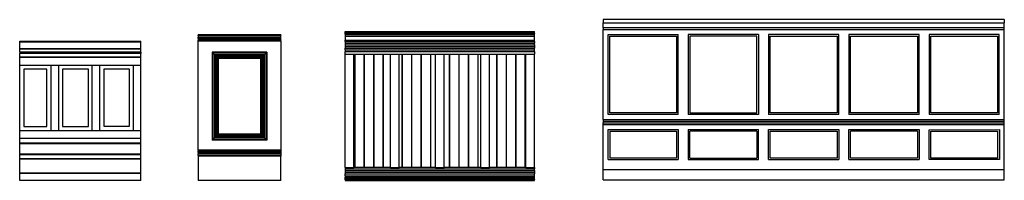
# Model space of a CAD drawing. Units: metres. Extents: x 3.8 to 18.7, y 1.4 to 3.8.
import ezdxf

# ---------------------------------------------------------------- set-up
doc = ezdxf.new("R2010")
doc.units = ezdxf.units.M
doc.layers.add('Edges', color=7, linetype='Continuous')

# ---------------------------------------------------------------- blocks, each defined once
blk = doc.blocks.new('wainscoting panels pl')
at = {"layer": 'Edges'}
for p, q in [((18.725, 3.824), (12.629, 3.824)), ((12.629, 3.824), (12.629, 3.773)), ((12.629, 3.697), (12.629, 3.773)), ((12.629, 3.773), (18.725, 3.773)), ((18.725, 3.824), (18.725, 3.773)), ((18.725, 3.697), (18.725, 3.773)), ((6.478, 3.589), (6.478, 3.59)), ((7.734, 3.59), (6.478, 3.59)), ((7.734, 3.59), (7.734, 3.589)), ((8.714, 3.644), (11.589, 3.644)), ((8.714, 3.634), (8.714, 3.644)), ((8.714, 3.634), (11.589, 3.634)), ((8.714, 3.617), (8.714, 3.634)), ((8.714, 3.617), (11.589, 3.617)), ((8.714, 3.612), (8.714, 3.617)), ((8.714, 3.612), (11.589, 3.612)), ((8.714, 3.604), (8.714, 3.612)), ((8.714, 3.604), (11.589, 3.604)), ((8.714, 3.604), (8.714, 3.596)), ((8.714, 3.596), (11.589, 3.596)), ((8.714, 3.596), (8.714, 3.572)), ((11.589, 3.634), (11.589, 3.644)), ((11.589, 3.617), (11.589, 3.634)), ((11.589, 3.617), (11.589, 3.612)), ((11.589, 3.604), (11.589, 3.612)), ((11.589, 3.596), (11.589, 3.604)), ((11.589, 3.572), (11.589, 3.596)), ((18.725, 3.697), (12.629, 3.697)), ((12.629, 3.697), (12.629, 3.671)), ((12.629, 3.671), (18.725, 3.671)), ((12.629, 2.3), (12.629, 3.671)), ((12.705, 2.376), (12.705, 3.595)), ((12.705, 3.595), (13.772, 3.595)), ((13.772, 2.376), (13.772, 3.595)), ((14.991, 3.595), (13.924, 3.595)), ((13.924, 3.595), (13.924, 2.376)), ((14.991, 3.595), (14.991, 2.376)), ((16.21, 3.595), (15.143, 3.595)), ((15.143, 3.595), (15.143, 2.376)), ((16.21, 2.376), (16.21, 3.595)), ((17.429, 3.595), (16.362, 3.595)), ((16.362, 3.595), (16.362, 2.376)), ((17.429, 2.376), (17.429, 3.595)), ((17.582, 3.595), (17.582, 2.376)), ((18.648, 3.595), (17.582, 3.595)), ((18.648, 2.376), (18.648, 3.595)), ((18.725, 3.671), (18.725, 3.697)), ((18.725, 2.3), (18.725, 3.671)), ((3.768, 3.486), (3.768, 3.494)), ((3.768, 3.494), (5.608, 3.494)), ((3.768, 3.386), (3.768, 3.486)), ((3.768, 3.486), (5.608, 3.486)), ((5.608, 3.486), (5.608, 3.494)), ((5.608, 3.386), (5.608, 3.486)), ((7.734, 3.589), (6.478, 3.589)), ((6.478, 3.58), (6.478, 3.589)), ((7.734, 3.58), (6.478, 3.58)), ((7.734, 3.58), (6.478, 3.58)), ((6.478, 3.58), (6.478, 3.58)), ((6.478, 3.58), (6.478, 3.554)), ((7.734, 3.554), (6.478, 3.554)), ((6.478, 3.548), (6.478, 3.554)), ((7.734, 3.548), (6.478, 3.548)), ((6.478, 3.539), (6.478, 3.548)), ((7.734, 3.539), (6.478, 3.539)), ((6.478, 3.537), (6.478, 3.539)), ((7.734, 3.537), (6.478, 3.537)), ((6.478, 3.537), (6.478, 3.518)), ((7.734, 3.518), (6.478, 3.518)), ((6.478, 3.516), (6.478, 3.518)), ((7.734, 3.516), (6.478, 3.516)), ((6.478, 3.516), (6.478, 3.509)), ((7.734, 3.509), (6.478, 3.509)), ((6.478, 3.496), (6.478, 3.509)), ((7.734, 3.496), (6.478, 3.496)), ((6.478, 1.837), (6.478, 3.496)), ((7.734, 3.58), (7.734, 3.589)), ((7.734, 3.58), (7.734, 3.58)), ((7.734, 3.554), (7.734, 3.58)), ((7.734, 3.548), (7.734, 3.554)), ((7.734, 3.539), (7.734, 3.548)), ((7.734, 3.537), (7.734, 3.539)), ((7.734, 3.518), (7.734, 3.537)), ((7.734, 3.516), (7.734, 3.518)), ((7.734, 3.516), (7.734, 3.509)), ((7.734, 3.496), (7.734, 3.509)), ((7.734, 3.496), (7.734, 1.837)), ((8.714, 3.572), (11.589, 3.572)), ((8.714, 3.572), (8.714, 3.512)), ((8.714, 3.488), (8.714, 3.512)), ((8.714, 3.512), (11.589, 3.512)), ((8.714, 3.488), (8.714, 3.464)), ((8.714, 3.488), (11.589, 3.488)), ((8.714, 3.464), (11.589, 3.464)), ((8.714, 3.464), (8.714, 3.44)), ((8.714, 3.44), (8.714, 3.413)), ((8.714, 3.44), (11.589, 3.44)), ((11.589, 3.512), (11.589, 3.572)), ((11.589, 3.488), (11.589, 3.512)), ((11.589, 3.488), (11.589, 3.464)), ((11.589, 3.44), (11.589, 3.464)), ((11.589, 3.44), (11.589, 3.413)), ((12.73, 3.57), (13.746, 3.57)), ((12.73, 2.401), (12.73, 3.57)), ((13.746, 3.57), (13.746, 2.401)), ((13.949, 3.57), (13.949, 2.401)), ((14.965, 3.57), (13.949, 3.57)), ((14.965, 2.401), (14.965, 3.57)), ((15.169, 2.401), (15.169, 3.57)), ((15.169, 3.57), (16.185, 3.57)), ((16.185, 3.57), (16.185, 2.401)), ((16.388, 2.401), (16.388, 3.57)), ((16.388, 3.57), (17.404, 3.57)), ((17.404, 3.57), (17.404, 2.401)), ((17.607, 3.57), (18.623, 3.57)), ((17.607, 2.401), (17.607, 3.57)), ((18.623, 3.57), (18.623, 2.401)), ((3.768, 3.378), (3.768, 3.386)), ((3.768, 3.386), (5.608, 3.386)), ((3.768, 3.326), (3.768, 3.378)), ((3.768, 3.378), (5.608, 3.378)), ((3.768, 3.326), (3.768, 3.314)), ((5.608, 3.326), (3.768, 3.326)), ((5.608, 3.314), (3.768, 3.314)), ((3.768, 3.314), (3.768, 3.308)), ((5.608, 3.308), (3.768, 3.308)), ((3.768, 3.254), (3.768, 3.308)), ((5.608, 3.378), (5.608, 3.386)), ((5.608, 3.326), (5.608, 3.378)), ((5.608, 3.326), (5.608, 3.314)), ((5.608, 3.314), (5.608, 3.308)), ((5.608, 3.254), (5.608, 3.308)), ((6.691, 3.328), (7.521, 3.328)), ((6.691, 3.328), (6.691, 3.326)), ((6.691, 3.326), (6.691, 1.988)), ((6.701, 3.317), (6.691, 3.326)), ((7.521, 3.326), (6.691, 3.326)), ((6.701, 3.317), (6.701, 1.996)), ((6.701, 3.316), (6.701, 3.317)), ((7.512, 3.317), (6.701, 3.317)), ((6.701, 3.316), (6.701, 1.996)), ((7.511, 3.316), (6.701, 3.316)), ((6.701, 3.316), (6.726, 3.291)), ((6.726, 3.291), (6.726, 2.022)), ((6.733, 3.284), (6.726, 3.291)), ((7.486, 3.291), (6.726, 3.291)), ((7.48, 3.284), (7.486, 3.291)), ((7.511, 3.316), (7.486, 3.291)), ((7.486, 3.291), (7.486, 2.022)), ((7.511, 3.316), (7.512, 3.317)), ((7.511, 3.316), (7.511, 1.996)), ((7.512, 3.317), (7.521, 3.326)), ((7.512, 3.317), (7.512, 1.996)), ((7.521, 3.328), (7.521, 3.326)), ((7.521, 3.326), (7.521, 1.988)), ((8.714, 3.413), (11.589, 3.413)), ((8.714, 3.413), (8.714, 3.39)), ((8.714, 3.363), (8.714, 3.39)), ((8.714, 3.39), (11.589, 3.39)), ((8.714, 3.363), (11.589, 3.363)), ((8.714, 3.363), (8.714, 3.339)), ((8.714, 3.339), (11.589, 3.339)), ((8.714, 3.297), (8.714, 3.339)), ((8.714, 3.297), (8.846, 3.297)), ((8.714, 1.572), (8.714, 3.297)), ((8.846, 3.297), (8.857, 3.297)), ((8.846, 1.572), (8.846, 3.297)), ((8.857, 1.572), (8.857, 3.297)), ((8.857, 3.297), (8.857, 1.572)), ((8.857, 3.297), (8.857, 1.572)), ((8.857, 3.297), (8.857, 1.572)), ((8.857, 3.297), (8.857, 1.572)), ((8.857, 3.297), (8.857, 3.297)), ((8.857, 3.297), (8.857, 3.297)), ((8.857, 3.297), (8.857, 3.297)), ((8.857, 3.297), (8.857, 3.297)), ((8.857, 3.297), (8.858, 3.297)), ((8.858, 3.297), (8.858, 1.572)), ((8.858, 3.297), (8.858, 1.572)), ((8.858, 3.297), (8.858, 1.572)), ((8.858, 3.297), (8.858, 3.297)), ((8.858, 3.297), (8.858, 3.297)), ((8.858, 3.297), (8.859, 3.297)), ((8.859, 3.297), (8.859, 1.572)), ((8.859, 3.297), (8.859, 1.572)), ((8.859, 3.297), (8.859, 1.572)), ((8.859, 3.297), (8.86, 3.297)), ((8.859, 3.297), (8.859, 3.297)), ((8.859, 3.297), (8.859, 3.297)), ((8.86, 3.297), (8.86, 1.572)), ((8.86, 3.297), (8.86, 1.572)), ((8.86, 3.297), (9, 3.297)), ((8.86, 3.297), (8.86, 3.297)), ((9, 3.297), (9, 1.572)), ((9, 1.572), (9, 3.297)), ((9, 3.297), (9, 3.297)), ((9, 3.297), (9.001, 3.297)), ((9.001, 3.297), (9.001, 1.572)), ((9.001, 3.297), (9.001, 1.572)), ((9.001, 3.297), (9.001, 1.572)), ((9.001, 3.297), (9.001, 1.572)), ((9.001, 3.297), (9.001, 3.297)), ((9.001, 3.297), (9.001, 3.297)), ((9.001, 3.297), (9.001, 3.297)), ((9.001, 3.297), (9.002, 3.297)), ((9.002, 3.297), (9.002, 1.572)), ((9.002, 3.297), (9.002, 1.572)), ((9.002, 3.297), (9.003, 3.297)), ((9.002, 3.297), (9.002, 3.297)), ((9.003, 3.297), (9.003, 1.572)), ((9.003, 3.297), (9.003, 1.572)), ((9.003, 3.297), (9.003, 1.572)), ((9.003, 3.297), (9.144, 3.297)), ((9.003, 3.297), (9.003, 1.572)), ((9.003, 3.297), (9.003, 1.572)), ((9.003, 3.297), (9.003, 3.297)), ((9.003, 3.297), (9.003, 3.297)), ((9.003, 3.297), (9.003, 3.297)), ((9.003, 3.297), (9.003, 3.297)), ((9.144, 3.297), (9.144, 1.572)), ((9.144, 3.297), (9.144, 1.572)), ((9.144, 3.297), (9.144, 1.572)), ((9.144, 3.297), (9.144, 1.572)), ((9.144, 3.297), (9.145, 3.297)), ((9.144, 3.297), (9.144, 3.297)), ((9.144, 3.297), (9.144, 3.297)), ((9.144, 3.297), (9.144, 3.297)), ((9.145, 3.297), (9.145, 1.572)), ((9.145, 3.297), (9.145, 1.572)), ((9.145, 3.297), (9.145, 3.297)), ((9.145, 3.297), (9.146, 3.297)), ((9.146, 3.297), (9.146, 1.572)), ((9.146, 3.297), (9.146, 1.572)), ((9.146, 3.297), (9.146, 1.572)), ((9.146, 3.297), (9.146, 3.297)), ((9.146, 3.297), (9.146, 3.297)), ((9.146, 3.297), (9.147, 3.297)), ((9.147, 3.297), (9.288, 3.297)), ((9.147, 3.297), (9.147, 1.572)), ((9.147, 3.297), (9.147, 1.572)), ((9.147, 1.572), (9.147, 3.297)), ((9.147, 3.297), (9.147, 1.572)), ((9.147, 3.297), (9.147, 3.297)), ((9.147, 3.297), (9.147, 3.297)), ((9.147, 3.297), (9.147, 3.297)), ((9.288, 3.297), (9.288, 1.572)), ((9.288, 1.572), (9.288, 3.297)), ((9.288, 3.297), (9.288, 1.572)), ((9.288, 3.297), (9.288, 1.572)), ((9.288, 3.297), (9.288, 1.572)), ((9.288, 3.297), (9.288, 3.297)), ((9.288, 3.297), (9.288, 3.297)), ((9.288, 3.297), (9.288, 3.297)), ((9.288, 3.297), (9.288, 3.297)), ((9.288, 3.297), (9.289, 3.297)), ((9.289, 3.297), (9.289, 1.572)), ((9.289, 3.297), (9.289, 1.572)), ((9.289, 3.297), (9.289, 3.297)), ((9.289, 3.297), (9.29, 3.297)), ((9.29, 3.297), (9.29, 1.572)), ((9.29, 3.297), (9.29, 1.572)), ((9.29, 3.297), (9.29, 1.572)), ((9.29, 3.297), (9.29, 3.297)), ((9.29, 3.297), (9.291, 3.297)), ((9.29, 3.297), (9.29, 3.297)), ((9.291, 3.297), (9.291, 1.572)), ((9.291, 3.297), (9.399, 3.297)), ((9.291, 3.297), (9.291, 1.572)), ((9.291, 3.297), (9.291, 1.572)), ((9.291, 3.297), (9.291, 3.297)), ((9.291, 3.297), (9.291, 3.297)), ((9.399, 3.297), (9.531, 3.297)), ((9.399, 1.572), (9.399, 3.297)), ((9.531, 3.297), (9.575, 3.297)), ((9.531, 1.572), (9.531, 3.297)), ((9.575, 3.297), (9.575, 1.572)), ((9.575, 3.297), (9.575, 1.572)), ((9.575, 3.297), (9.575, 1.572)), ((9.575, 3.297), (9.575, 3.297)), ((9.575, 3.297), (9.576, 3.297)), ((9.575, 3.297), (9.575, 3.297)), ((9.576, 3.297), (9.576, 1.572)), ((9.576, 3.297), (9.576, 1.572)), ((9.576, 3.297), (9.576, 1.572)), ((9.576, 3.297), (9.576, 3.297)), ((9.576, 3.297), (9.576, 3.297)), ((9.576, 3.297), (9.577, 3.297)), ((9.577, 1.572), (9.577, 3.297)), ((9.577, 3.297), (9.577, 1.572)), ((9.577, 3.297), (9.577, 1.572)), ((9.577, 3.297), (9.577, 3.297)), ((9.577, 3.297), (9.577, 3.297)), ((9.577, 3.297), (9.578, 3.297)), ((9.578, 3.297), (9.578, 1.572)), ((9.578, 3.297), (9.578, 1.572)), ((9.578, 3.297), (9.719, 3.297)), ((9.578, 3.297), (9.578, 1.572)), ((9.578, 3.297), (9.578, 1.572)), ((9.578, 3.297), (9.578, 3.297)), ((9.578, 3.297), (9.578, 3.297)), ((9.578, 3.297), (9.578, 3.297)), ((9.719, 3.297), (9.719, 1.572)), ((9.719, 3.297), (9.719, 1.572)), ((9.719, 3.297), (9.719, 1.572)), ((9.719, 3.297), (9.719, 1.572)), ((9.719, 3.297), (9.719, 3.297)), ((9.719, 3.297), (9.719, 3.297)), ((9.719, 3.297), (9.719, 3.297)), ((9.719, 3.297), (9.72, 3.297)), ((9.72, 3.297), (9.72, 1.572)), ((9.72, 3.297), (9.72, 1.572)), ((9.72, 3.297), (9.72, 1.572)), ((9.72, 3.297), (9.72, 3.297)), ((9.72, 3.297), (9.72, 3.297)), ((9.72, 3.297), (9.721, 3.297)), ((9.721, 3.297), (9.721, 1.572)), ((9.721, 3.297), (9.721, 1.572)), ((9.721, 3.297), (9.721, 1.572)), ((9.721, 3.297), (9.722, 3.297)), ((9.721, 3.297), (9.721, 3.297)), ((9.721, 3.297), (9.721, 3.297)), ((9.722, 3.297), (9.722, 1.572)), ((9.722, 3.297), (9.722, 1.572)), ((9.722, 3.297), (9.722, 1.572)), ((9.722, 3.297), (9.863, 3.297)), ((9.722, 3.297), (9.722, 3.297)), ((9.722, 3.297), (9.722, 3.297)), ((9.863, 3.297), (9.863, 1.572)), ((9.863, 3.297), (9.863, 1.572)), ((9.863, 3.297), (9.863, 1.572)), ((9.863, 3.297), (9.863, 1.572)), ((9.863, 3.297), (9.863, 1.572)), ((9.863, 3.297), (9.863, 3.297)), ((9.863, 3.297), (9.863, 3.297)), ((9.863, 3.297), (9.863, 3.297)), ((9.863, 3.297), (9.863, 3.297)), ((9.863, 3.297), (9.864, 3.297)), ((9.864, 3.297), (9.864, 1.572)), ((9.864, 3.297), (9.864, 1.572)), ((9.864, 3.297), (9.864, 1.572)), ((9.864, 3.297), (9.864, 3.297)), ((9.864, 3.297), (9.864, 3.297)), ((9.864, 3.297), (9.865, 3.297)), ((9.865, 3.297), (9.865, 1.572)), ((9.865, 3.297), (9.865, 1.572)), ((9.865, 3.297), (9.865, 1.572)), ((9.865, 3.297), (9.865, 3.297)), ((9.865, 3.297), (9.865, 3.297)), ((9.865, 3.297), (9.866, 3.297)), ((9.866, 3.297), (9.866, 1.572)), ((9.866, 3.297), (9.866, 1.572)), ((9.866, 3.297), (10.006, 3.297)), ((9.866, 3.297), (9.866, 3.297)), ((10.006, 3.297), (10.006, 1.572)), ((10.006, 3.297), (10.006, 1.572)), ((10.006, 3.297), (10.006, 3.297)), ((10.006, 3.297), (10.007, 3.297)), ((10.007, 3.297), (10.007, 1.572)), ((10.007, 3.297), (10.007, 1.572)), ((10.007, 3.297), (10.007, 1.572)), ((10.007, 3.297), (10.007, 1.572)), ((10.007, 3.297), (10.007, 3.297)), ((10.007, 3.297), (10.008, 3.297)), ((10.007, 3.297), (10.007, 3.297)), ((10.007, 3.297), (10.007, 3.297)), ((10.008, 3.297), (10.008, 1.572)), ((10.008, 3.297), (10.008, 1.572)), ((10.008, 3.297), (10.008, 3.297)), ((10.008, 3.297), (10.009, 3.297)), ((10.009, 3.297), (10.084, 3.297)), ((10.009, 3.297), (10.009, 1.572)), ((10.009, 3.297), (10.009, 1.572)), ((10.009, 3.297), (10.009, 1.572)), ((10.009, 3.297), (10.009, 1.572)), ((10.009, 3.297), (10.009, 1.572)), ((10.009, 3.297), (10.009, 3.297)), ((10.009, 3.297), (10.009, 3.297)), ((10.009, 3.297), (10.009, 3.297)), ((10.009, 3.297), (10.009, 3.297)), ((10.084, 3.297), (10.216, 3.297)), ((10.084, 1.572), (10.084, 3.297)), ((10.216, 3.297), (10.294, 3.297)), ((10.216, 1.572), (10.216, 3.297)), ((10.216, 3.297), (10.771, 3.297)), ((10.294, 3.297), (10.294, 1.572)), ((10.294, 3.297), (10.294, 1.572)), ((10.294, 3.297), (10.294, 1.572)), ((10.294, 3.297), (10.294, 1.572)), ((10.294, 3.297), (10.294, 1.572)), ((10.294, 3.297), (10.294, 3.297)), ((10.294, 3.297), (10.294, 3.297)), ((10.294, 3.297), (10.294, 3.297)), ((10.294, 3.297), (10.294, 3.297)), ((10.294, 3.297), (10.295, 3.297)), ((10.295, 3.297), (10.295, 1.572)), ((10.295, 3.297), (10.295, 1.572)), ((10.295, 3.297), (10.295, 3.297)), ((10.295, 3.297), (10.296, 3.297)), ((10.296, 3.297), (10.296, 1.572)), ((10.296, 3.297), (10.296, 1.572)), ((10.296, 3.297), (10.296, 1.572)), ((10.296, 3.297), (10.296, 3.297)), ((10.296, 3.297), (10.296, 3.297)), ((10.296, 3.297), (10.297, 3.297)), ((10.297, 3.297), (10.297, 1.572)), ((10.297, 3.297), (10.437, 3.297)), ((10.297, 3.297), (10.297, 1.572)), ((10.297, 3.297), (10.297, 1.572)), ((10.297, 3.297), (10.297, 3.297)), ((10.297, 3.297), (10.297, 3.297)), ((10.437, 3.297), (10.437, 1.572)), ((10.437, 3.297), (10.438, 3.297)), ((10.438, 3.297), (10.438, 1.572)), ((10.438, 3.297), (10.438, 1.572)), ((10.438, 3.297), (10.438, 1.572)), ((10.438, 3.297), (10.438, 1.572)), ((10.438, 3.297), (10.438, 3.297)), ((10.438, 3.297), (10.438, 3.297)), ((10.438, 3.297), (10.438, 3.297)), ((10.438, 3.297), (10.439, 3.297)), ((10.439, 3.297), (10.439, 1.572)), ((10.439, 3.297), (10.439, 1.572)), ((10.439, 3.297), (10.439, 1.572)), ((10.439, 3.297), (10.439, 3.297)), ((10.439, 3.297), (10.439, 3.297)), ((10.439, 3.297), (10.44, 3.297)), ((10.44, 3.297), (10.44, 1.572)), ((10.44, 3.297), (10.44, 1.572)), ((10.44, 3.297), (10.44, 1.572)), ((10.44, 3.297), (10.44, 1.572)), ((10.44, 3.297), (10.581, 3.297)), ((10.44, 3.297), (10.44, 1.572)), ((10.44, 3.297), (10.44, 3.297)), ((10.44, 3.297), (10.44, 3.297)), ((10.44, 3.297), (10.44, 3.297)), ((10.44, 3.297), (10.44, 3.297)), ((10.581, 3.297), (10.581, 1.572)), ((10.581, 3.297), (10.581, 1.572)), ((10.581, 3.297), (10.581, 1.572)), ((10.581, 3.297), (10.581, 3.297)), ((10.581, 3.297), (10.581, 3.297)), ((10.581, 3.297), (10.582, 3.297)), ((10.582, 3.297), (10.582, 1.572)), ((10.582, 3.297), (10.582, 1.572)), ((10.582, 3.297), (10.582, 1.572)), ((10.582, 3.297), (10.582, 3.297)), ((10.582, 3.297), (10.582, 3.297)), ((10.582, 3.297), (10.583, 3.297)), ((10.583, 3.297), (10.583, 1.572)), ((10.583, 3.297), (10.583, 1.572)), ((10.583, 3.297), (10.583, 1.572)), ((10.583, 3.297), (10.583, 3.297)), ((10.583, 3.297), (10.583, 3.297)), ((10.583, 3.297), (10.584, 3.297)), ((10.584, 3.297), (10.584, 1.572)), ((10.584, 3.297), (10.584, 1.572)), ((10.584, 3.297), (10.584, 1.572)), ((10.584, 3.297), (10.584, 1.572)), ((10.584, 3.297), (10.725, 3.297)), ((10.584, 3.297), (10.584, 3.297)), ((10.584, 3.297), (10.584, 3.297)), ((10.584, 3.297), (10.584, 3.297)), ((10.725, 3.297), (10.725, 1.572)), ((10.725, 3.297), (10.725, 1.572)), ((10.725, 3.297), (10.725, 1.572)), ((10.725, 3.297), (10.725, 1.572)), ((10.725, 3.297), (10.726, 3.297)), ((10.725, 3.297), (10.725, 3.297)), ((10.725, 3.297), (10.725, 3.297)), ((10.725, 3.297), (10.725, 3.297)), ((10.726, 3.297), (10.726, 1.572)), ((10.726, 3.297), (10.726, 1.572)), ((10.726, 3.297), (10.726, 1.572)), ((10.726, 3.297), (10.726, 3.297)), ((10.726, 3.297), (10.726, 3.297)), ((10.726, 3.297), (10.727, 3.297)), ((10.727, 3.297), (10.727, 1.572)), ((10.727, 3.297), (10.727, 1.572)), ((10.727, 3.297), (10.727, 1.572)), ((10.727, 3.297), (10.727, 3.297)), ((10.727, 3.297), (10.727, 3.297)), ((10.727, 3.297), (10.728, 3.297)), ((10.728, 3.297), (10.728, 1.572)), ((10.728, 3.297), (10.728, 1.572)), ((10.728, 3.297), (10.728, 1.572)), ((10.728, 3.297), (10.771, 3.297)), ((10.728, 3.297), (10.728, 3.297)), ((10.728, 3.297), (10.728, 3.297)), ((10.771, 3.297), (10.902, 3.297)), ((10.771, 1.572), (10.771, 3.297)), ((10.902, 3.297), (11.012, 3.297)), ((10.902, 1.572), (10.902, 3.297)), ((10.902, 3.297), (11.457, 3.297)), ((11.012, 3.297), (11.012, 1.572)), ((11.012, 3.297), (11.012, 1.572)), ((11.012, 3.297), (11.012, 3.297)), ((11.012, 3.297), (11.013, 3.297)), ((11.013, 3.297), (11.013, 1.572)), ((11.013, 3.297), (11.013, 1.572)), ((11.013, 3.297), (11.013, 1.572)), ((11.013, 3.297), (11.013, 1.572)), ((11.013, 3.297), (11.013, 3.297)), ((11.013, 3.297), (11.013, 3.297)), ((11.013, 3.297), (11.013, 3.297)), ((11.013, 3.297), (11.014, 3.297)), ((11.014, 3.297), (11.014, 1.572)), ((11.014, 3.297), (11.014, 1.572)), ((11.014, 3.297), (11.014, 3.297)), ((11.014, 3.297), (11.015, 3.297)), ((11.015, 3.297), (11.015, 1.572)), ((11.015, 3.297), (11.015, 1.572)), ((11.015, 3.297), (11.015, 1.572)), ((11.015, 3.297), (11.015, 1.572)), ((11.015, 3.297), (11.015, 1.572)), ((11.015, 3.297), (11.156, 3.297)), ((11.015, 3.297), (11.015, 3.297)), ((11.015, 3.297), (11.015, 3.297)), ((11.015, 3.297), (11.015, 3.297)), ((11.015, 3.297), (11.015, 3.297)), ((11.156, 3.297), (11.156, 1.572)), ((11.156, 3.297), (11.156, 1.572)), ((11.156, 3.297), (11.156, 1.572)), ((11.156, 3.297), (11.156, 1.572)), ((11.156, 3.297), (11.156, 3.297)), ((11.156, 3.297), (11.156, 3.297)), ((11.156, 3.297), (11.156, 3.297)), ((11.156, 3.297), (11.157, 3.297)), ((11.157, 3.297), (11.157, 1.572)), ((11.157, 3.297), (11.157, 1.572)), ((11.157, 3.297), (11.157, 3.297)), ((11.157, 3.297), (11.158, 3.297)), ((11.158, 3.297), (11.158, 1.572)), ((11.158, 3.297), (11.158, 1.572)), ((11.158, 3.297), (11.158, 1.572)), ((11.158, 3.297), (11.158, 3.297)), ((11.158, 3.297), (11.158, 3.297)), ((11.158, 3.297), (11.159, 3.297)), ((11.159, 3.297), (11.3, 3.297)), ((11.159, 3.297), (11.159, 1.572)), ((11.159, 3.297), (11.159, 1.572)), ((11.159, 3.297), (11.159, 1.572)), ((11.159, 3.297), (11.159, 1.572)), ((11.159, 3.297), (11.159, 3.297)), ((11.159, 3.297), (11.159, 3.297)), ((11.159, 3.297), (11.159, 3.297)), ((11.3, 3.297), (11.3, 1.572)), ((11.3, 3.297), (11.3, 1.572)), ((11.3, 3.297), (11.3, 1.572)), ((11.3, 3.297), (11.3, 1.572)), ((11.3, 3.297), (11.3, 1.572)), ((11.3, 3.297), (11.3, 3.297)), ((11.3, 3.297), (11.3, 3.297)), ((11.3, 3.297), (11.3, 3.297)), ((11.3, 3.297), (11.3, 3.297)), ((11.3, 3.297), (11.301, 3.297)), ((11.301, 3.297), (11.301, 1.572)), ((11.301, 3.297), (11.301, 1.572)), ((11.301, 3.297), (11.301, 3.297)), ((11.301, 3.297), (11.302, 3.297)), ((11.302, 3.297), (11.302, 1.572)), ((11.302, 3.297), (11.302, 1.572)), ((11.302, 3.297), (11.302, 1.572)), ((11.302, 3.297), (11.302, 3.297)), ((11.302, 3.297), (11.302, 3.297)), ((11.302, 3.297), (11.303, 3.297)), ((11.303, 3.297), (11.303, 1.572)), ((11.303, 3.297), (11.303, 1.572)), ((11.303, 3.297), (11.303, 1.572)), ((11.303, 3.297), (11.443, 3.297)), ((11.303, 3.297), (11.303, 3.297)), ((11.303, 3.297), (11.303, 3.297)), ((11.443, 3.297), (11.443, 1.572)), ((11.443, 3.297), (11.443, 1.572)), ((11.443, 3.297), (11.443, 3.297)), ((11.443, 3.297), (11.444, 3.297)), ((11.444, 3.297), (11.444, 1.572)), ((11.444, 3.297), (11.444, 1.572)), ((11.444, 3.297), (11.444, 1.572)), ((11.444, 3.297), (11.444, 3.297)), ((11.444, 3.297), (11.445, 3.297)), ((11.444, 3.297), (11.444, 3.297)), ((11.445, 3.297), (11.445, 1.572)), ((11.445, 3.297), (11.445, 1.572)), ((11.445, 3.297), (11.445, 1.572)), ((11.445, 3.297), (11.446, 3.297)), ((11.445, 3.297), (11.445, 3.297)), ((11.445, 3.297), (11.445, 3.297)), ((11.446, 3.297), (11.446, 1.572)), ((11.446, 3.297), (11.457, 3.297)), ((11.446, 3.297), (11.446, 1.572)), ((11.446, 3.297), (11.446, 1.572)), ((11.446, 3.297), (11.446, 1.572)), ((11.446, 3.297), (11.446, 1.572)), ((11.446, 3.297), (11.446, 3.297)), ((11.446, 3.297), (11.446, 3.297)), ((11.446, 3.297), (11.446, 3.297)), ((11.446, 3.297), (11.446, 3.297)), ((11.457, 3.297), (11.589, 3.297)), ((11.457, 1.572), (11.457, 3.297)), ((11.589, 3.413), (11.589, 3.39)), ((11.589, 3.363), (11.589, 3.39)), ((11.589, 3.339), (11.589, 3.363)), ((11.589, 3.339), (11.589, 3.297)), ((11.589, 1.572), (11.589, 3.297)), ((3.768, 3.254), (3.768, 3.25)), ((5.608, 3.254), (3.768, 3.254)), ((3.768, 3.129), (3.768, 3.25)), ((3.768, 3.25), (5.608, 3.25)), ((5.608, 3.254), (5.608, 3.25)), ((5.608, 3.129), (5.608, 3.25)), ((6.733, 3.284), (6.733, 2.028)), ((7.48, 3.284), (6.733, 3.284)), ((6.742, 3.275), (6.733, 3.284)), ((6.742, 3.275), (6.742, 2.037)), ((6.744, 3.273), (6.742, 3.275)), ((7.47, 3.275), (6.742, 3.275)), ((6.744, 3.273), (6.744, 2.039)), ((7.468, 3.273), (6.744, 3.273)), ((6.744, 3.273), (6.762, 3.255)), ((6.762, 3.255), (6.762, 2.058)), ((6.765, 3.253), (6.762, 3.255)), ((7.45, 3.255), (6.762, 3.255)), ((6.765, 3.253), (6.765, 2.06)), ((6.772, 3.246), (6.765, 3.253)), ((7.448, 3.253), (6.765, 3.253)), ((6.772, 3.246), (6.772, 2.067)), ((7.441, 3.246), (6.772, 3.246)), ((6.772, 3.246), (6.784, 3.233)), ((6.784, 3.233), (6.784, 2.08)), ((7.428, 3.233), (6.784, 3.233)), ((7.441, 3.246), (7.428, 3.233)), ((7.428, 3.233), (7.428, 2.08)), ((7.441, 3.246), (7.448, 3.253)), ((7.441, 3.246), (7.441, 2.067)), ((7.448, 3.253), (7.45, 3.255)), ((7.448, 3.253), (7.448, 2.06)), ((7.468, 3.273), (7.45, 3.255)), ((7.45, 3.255), (7.45, 2.058)), ((7.468, 3.273), (7.47, 3.275)), ((7.468, 3.273), (7.468, 2.039)), ((7.47, 3.275), (7.48, 3.284)), ((7.47, 3.275), (7.47, 2.037)), ((7.48, 3.284), (7.48, 2.028)), ((3.768, 3.129), (4.241, 3.129)), ((3.768, 2.136), (3.768, 3.129)), ((3.829, 3.068), (3.829, 2.197)), ((4.18, 3.068), (3.829, 3.068)), ((4.18, 2.197), (4.18, 3.068)), ((4.241, 3.129), (4.358, 3.129)), ((4.241, 3.129), (4.241, 2.136)), ((4.358, 3.129), (4.869, 3.129)), ((4.358, 3.129), (4.358, 2.136)), ((4.416, 3.071), (4.416, 2.195)), ((4.811, 3.071), (4.416, 3.071)), ((4.811, 2.195), (4.811, 3.071)), ((4.869, 2.136), (4.869, 3.129)), ((4.869, 3.129), (4.984, 3.129)), ((4.984, 3.129), (5.497, 3.129)), ((4.984, 2.136), (4.984, 3.129)), ((5.046, 3.067), (5.046, 2.198)), ((5.435, 3.067), (5.046, 3.067)), ((5.435, 2.198), (5.435, 3.067)), ((5.497, 3.129), (5.608, 3.129)), ((5.497, 2.136), (5.497, 3.129)), ((5.608, 2.136), (5.608, 3.129)), ((13.746, 2.401), (12.73, 2.401)), ((13.949, 2.401), (14.965, 2.401)), ((16.185, 2.401), (15.169, 2.401)), ((17.404, 2.401), (16.388, 2.401)), ((18.623, 2.401), (17.607, 2.401)), ((12.629, 2.3), (18.725, 2.3)), ((12.629, 2.3), (12.629, 2.274)), ((12.629, 2.274), (18.725, 2.274)), ((12.629, 2.274), (12.629, 2.249)), ((12.629, 2.249), (18.725, 2.249)), ((12.629, 2.223), (12.629, 2.249)), ((13.772, 2.376), (12.705, 2.376)), ((14.991, 2.376), (13.924, 2.376)), ((16.21, 2.376), (15.143, 2.376)), ((17.429, 2.376), (16.362, 2.376)), ((18.648, 2.376), (17.582, 2.376)), ((18.725, 2.274), (18.725, 2.3)), ((18.725, 2.249), (18.725, 2.274)), ((18.725, 2.223), (18.725, 2.249)), ((3.768, 2.017), (3.768, 2.136)), ((3.768, 2.136), (4.241, 2.136)), ((3.829, 2.197), (4.18, 2.197)), ((4.241, 2.136), (4.358, 2.136)), ((4.358, 2.136), (4.869, 2.136)), ((4.416, 2.195), (4.811, 2.195)), ((4.869, 2.136), (4.984, 2.136)), ((4.984, 2.136), (5.497, 2.136)), ((5.046, 2.198), (5.435, 2.198)), ((5.497, 2.136), (5.608, 2.136)), ((5.608, 2.017), (5.608, 2.136)), ((12.629, 1.538), (12.629, 2.223)), ((18.725, 2.223), (12.629, 2.223)), ((12.705, 2.147), (13.772, 2.147)), ((12.705, 1.69), (12.705, 2.147)), ((12.73, 2.122), (13.746, 2.122)), ((12.73, 2.122), (12.73, 1.715)), ((13.746, 2.122), (13.746, 1.715)), ((13.772, 2.147), (13.772, 1.69)), ((13.924, 2.147), (13.924, 1.69)), ((13.924, 2.147), (14.991, 2.147)), ((13.949, 1.715), (13.949, 2.122)), ((14.965, 2.122), (13.949, 2.122)), ((14.965, 2.122), (14.965, 1.715)), ((14.991, 1.69), (14.991, 2.147)), ((15.143, 1.69), (15.143, 2.147)), ((15.143, 2.147), (16.21, 2.147)), ((15.169, 1.715), (15.169, 2.122)), ((15.169, 2.122), (16.185, 2.122)), ((16.185, 2.122), (16.185, 1.715)), ((16.21, 2.147), (16.21, 1.69)), ((16.362, 1.69), (16.362, 2.147)), ((16.362, 2.147), (17.429, 2.147)), ((17.404, 2.122), (16.388, 2.122)), ((16.388, 1.715), (16.388, 2.122)), ((17.404, 2.122), (17.404, 1.715)), ((17.429, 2.147), (17.429, 1.69)), ((17.582, 2.146), (18.65, 2.147)), ((17.582, 1.69), (17.582, 2.146)), ((17.607, 2.122), (18.623, 2.122)), ((17.607, 1.715), (17.607, 2.122)), ((18.623, 2.122), (18.623, 1.715)), ((18.65, 2.147), (18.65, 1.69)), ((18.725, 1.538), (18.725, 2.223)), ((3.768, 1.943), (3.768, 2.017)), ((3.768, 2.017), (5.608, 2.017)), ((5.608, 1.943), (5.608, 2.017)), ((6.693, 1.988), (6.691, 1.988)), ((6.693, 1.988), (6.701, 1.996)), ((7.519, 1.988), (6.693, 1.988)), ((6.701, 1.996), (6.726, 2.022)), ((6.701, 1.996), (6.701, 1.996)), ((7.512, 1.996), (6.701, 1.996)), ((7.511, 1.996), (6.701, 1.996)), ((6.726, 2.022), (6.733, 2.028)), ((7.486, 2.022), (6.726, 2.022)), ((6.742, 2.037), (6.733, 2.028)), ((7.48, 2.028), (6.733, 2.028)), ((6.742, 2.037), (6.744, 2.039)), ((7.47, 2.037), (6.742, 2.037)), ((6.744, 2.039), (6.762, 2.058)), ((7.468, 2.039), (6.744, 2.039)), ((6.762, 2.058), (6.765, 2.06)), ((7.45, 2.058), (6.762, 2.058)), ((6.765, 2.06), (6.772, 2.067)), ((7.448, 2.06), (6.765, 2.06)), ((6.772, 2.067), (6.784, 2.08)), ((7.441, 2.067), (6.772, 2.067)), ((7.428, 2.08), (6.784, 2.08)), ((7.441, 2.067), (7.428, 2.08)), ((7.441, 2.067), (7.448, 2.06)), ((7.448, 2.06), (7.45, 2.058)), ((7.468, 2.039), (7.45, 2.058)), ((7.468, 2.039), (7.47, 2.037)), ((7.47, 2.037), (7.48, 2.028)), ((7.48, 2.028), (7.486, 2.022)), ((7.511, 1.996), (7.486, 2.022)), ((7.511, 1.996), (7.512, 1.996)), ((7.512, 1.996), (7.519, 1.988)), ((7.521, 1.988), (7.519, 1.988)), ((5.608, 1.943), (3.768, 1.943)), ((3.768, 1.936), (3.768, 1.943)), ((5.608, 1.936), (3.768, 1.936)), ((3.768, 1.93), (3.768, 1.936)), ((3.768, 1.775), (3.768, 1.93)), ((5.608, 1.93), (3.768, 1.93)), ((5.608, 1.936), (5.608, 1.943)), ((5.608, 1.93), (5.608, 1.936)), ((5.608, 1.775), (5.608, 1.93)), ((7.734, 1.837), (6.478, 1.837)), ((6.478, 1.837), (6.478, 1.825)), ((7.734, 1.825), (6.478, 1.825)), ((6.478, 1.818), (6.478, 1.825)), ((7.734, 1.818), (6.478, 1.818)), ((6.478, 1.818), (6.478, 1.815)), ((7.734, 1.815), (6.478, 1.815)), ((6.478, 1.797), (6.478, 1.815)), ((7.734, 1.797), (6.478, 1.797)), ((6.478, 1.797), (6.478, 1.795)), ((7.734, 1.795), (6.478, 1.795)), ((6.478, 1.795), (6.478, 1.786)), ((7.734, 1.837), (7.734, 1.825)), ((7.734, 1.818), (7.734, 1.825)), ((7.734, 1.818), (7.734, 1.815)), ((7.734, 1.815), (7.734, 1.797)), ((7.734, 1.797), (7.734, 1.795)), ((7.734, 1.795), (7.734, 1.786)), ((3.768, 1.766), (3.768, 1.775)), ((5.608, 1.775), (3.768, 1.775)), ((5.608, 1.766), (3.768, 1.766)), ((3.768, 1.703), (3.768, 1.766)), ((5.608, 1.703), (3.768, 1.703)), ((3.768, 1.698), (3.768, 1.703)), ((3.768, 1.703), (3.768, 1.703)), ((3.768, 1.482), (3.768, 1.698)), ((5.608, 1.698), (3.768, 1.698)), ((5.608, 1.766), (5.608, 1.775)), ((5.608, 1.703), (5.608, 1.766)), ((5.608, 1.698), (5.608, 1.703)), ((5.608, 1.482), (5.608, 1.698)), ((6.478, 1.786), (6.478, 1.779)), ((7.734, 1.786), (6.478, 1.786)), ((7.734, 1.779), (6.478, 1.779)), ((6.478, 1.754), (6.478, 1.779)), ((6.478, 1.754), (6.478, 1.744)), ((7.734, 1.754), (6.478, 1.754)), ((7.734, 1.754), (6.478, 1.754)), ((6.478, 1.754), (6.478, 1.754)), ((7.734, 1.744), (6.478, 1.744)), ((6.478, 1.744), (6.478, 1.374)), ((7.734, 1.786), (7.734, 1.779)), ((7.734, 1.779), (7.734, 1.754)), ((7.734, 1.754), (7.734, 1.744)), ((7.734, 1.754), (7.734, 1.754)), ((7.734, 1.374), (7.734, 1.744)), ((12.705, 1.69), (13.772, 1.69)), ((13.746, 1.715), (12.73, 1.715)), ((13.924, 1.69), (14.991, 1.69)), ((13.949, 1.715), (14.965, 1.715)), ((15.143, 1.69), (16.21, 1.69)), ((16.185, 1.715), (15.169, 1.715)), ((16.362, 1.69), (17.429, 1.69)), ((17.404, 1.715), (16.388, 1.715)), ((18.65, 1.69), (17.582, 1.69)), ((18.623, 1.715), (17.607, 1.715)), ((8.714, 1.572), (8.714, 1.548)), ((8.714, 1.572), (8.846, 1.572)), ((8.714, 1.548), (11.589, 1.548)), ((8.714, 1.548), (8.714, 1.524)), ((8.714, 1.524), (8.714, 1.497)), ((8.714, 1.524), (11.589, 1.524)), ((8.714, 1.497), (11.589, 1.497)), ((8.714, 1.497), (8.714, 1.473)), ((8.857, 1.572), (8.846, 1.572)), ((8.857, 1.572), (8.857, 1.572)), ((8.857, 1.572), (8.857, 1.572)), ((8.857, 1.572), (8.857, 1.572)), ((8.858, 1.572), (8.857, 1.572)), ((8.857, 1.572), (8.857, 1.572)), ((8.858, 1.572), (8.858, 1.572)), ((8.859, 1.572), (8.858, 1.572)), ((8.858, 1.572), (8.858, 1.572)), ((8.86, 1.572), (8.859, 1.572)), ((8.859, 1.572), (8.859, 1.572)), ((8.859, 1.572), (8.859, 1.572)), ((9, 1.572), (8.86, 1.572)), ((8.86, 1.572), (8.86, 1.572)), ((9.001, 1.572), (9, 1.572)), ((9, 1.572), (9, 1.572)), ((9.001, 1.572), (9.001, 1.572)), ((9.001, 1.572), (9.001, 1.572)), ((9.001, 1.572), (9.001, 1.572)), ((9.002, 1.572), (9.001, 1.572)), ((9.003, 1.572), (9.002, 1.572)), ((9.002, 1.572), (9.002, 1.572)), ((9.003, 1.572), (9.003, 1.572)), ((9.003, 1.572), (9.003, 1.572)), ((9.144, 1.572), (9.003, 1.572)), ((9.003, 1.572), (9.003, 1.572)), ((9.003, 1.572), (9.003, 1.572)), ((9.144, 1.572), (9.144, 1.572)), ((9.145, 1.572), (9.144, 1.572)), ((9.144, 1.572), (9.144, 1.572)), ((9.144, 1.572), (9.144, 1.572)), ((9.146, 1.572), (9.145, 1.572)), ((9.145, 1.572), (9.145, 1.572)), ((9.146, 1.572), (9.146, 1.572)), ((9.146, 1.572), (9.146, 1.572)), ((9.147, 1.572), (9.146, 1.572)), ((9.288, 1.572), (9.147, 1.572)), ((9.147, 1.572), (9.147, 1.572)), ((9.147, 1.572), (9.147, 1.572)), ((9.147, 1.572), (9.147, 1.572)), ((9.288, 1.572), (9.288, 1.572)), ((9.288, 1.572), (9.288, 1.572)), ((9.288, 1.572), (9.288, 1.572)), ((9.288, 1.572), (9.288, 1.572)), ((9.289, 1.572), (9.288, 1.572)), ((9.29, 1.572), (9.289, 1.572)), ((9.289, 1.572), (9.289, 1.572)), ((9.29, 1.572), (9.29, 1.572)), ((9.291, 1.572), (9.29, 1.572)), ((9.29, 1.572), (9.29, 1.572)), ((9.399, 1.572), (9.291, 1.572)), ((9.291, 1.572), (9.291, 1.572)), ((9.291, 1.572), (9.291, 1.572)), ((9.399, 1.572), (9.531, 1.572)), ((9.575, 1.572), (9.531, 1.572)), ((9.576, 1.572), (9.575, 1.572)), ((9.575, 1.572), (9.575, 1.572)), ((9.575, 1.572), (9.575, 1.572)), ((9.576, 1.572), (9.576, 1.572)), ((9.576, 1.572), (9.576, 1.572)), ((9.577, 1.572), (9.576, 1.572)), ((9.577, 1.572), (9.577, 1.572)), ((9.578, 1.572), (9.577, 1.572)), ((9.577, 1.572), (9.577, 1.572)), ((9.578, 1.572), (9.578, 1.572)), ((9.578, 1.572), (9.578, 1.572)), ((9.719, 1.572), (9.578, 1.572)), ((9.578, 1.572), (9.578, 1.572)), ((9.719, 1.572), (9.719, 1.572)), ((9.72, 1.572), (9.719, 1.572)), ((9.719, 1.572), (9.719, 1.572)), ((9.719, 1.572), (9.719, 1.572)), ((9.72, 1.572), (9.72, 1.572)), ((9.72, 1.572), (9.72, 1.572)), ((9.721, 1.572), (9.72, 1.572)), ((9.722, 1.572), (9.721, 1.572)), ((9.721, 1.572), (9.721, 1.572)), ((9.721, 1.572), (9.721, 1.572)), ((9.722, 1.572), (9.722, 1.572)), ((9.722, 1.572), (9.722, 1.572)), ((9.863, 1.572), (9.722, 1.572)), ((9.863, 1.572), (9.863, 1.572)), ((9.863, 1.572), (9.863, 1.572)), ((9.863, 1.572), (9.863, 1.572)), ((9.863, 1.572), (9.863, 1.572)), ((9.864, 1.572), (9.863, 1.572)), ((9.864, 1.572), (9.864, 1.572)), ((9.864, 1.572), (9.864, 1.572)), ((9.865, 1.572), (9.864, 1.572)), ((9.865, 1.572), (9.865, 1.572)), ((9.866, 1.572), (9.865, 1.572)), ((9.865, 1.572), (9.865, 1.572)), ((10.006, 1.572), (9.866, 1.572)), ((9.866, 1.572), (9.866, 1.572)), ((10.007, 1.572), (10.006, 1.572)), ((10.006, 1.572), (10.006, 1.572)), ((10.008, 1.572), (10.007, 1.572)), ((10.007, 1.572), (10.007, 1.572)), ((10.007, 1.572), (10.007, 1.572)), ((10.007, 1.572), (10.007, 1.572)), ((10.008, 1.572), (10.008, 1.572)), ((10.009, 1.572), (10.008, 1.572)), ((10.084, 1.572), (10.009, 1.572)), ((10.009, 1.572), (10.009, 1.572)), ((10.009, 1.572), (10.009, 1.572)), ((10.009, 1.572), (10.009, 1.572)), ((10.009, 1.572), (10.009, 1.572)), ((10.084, 1.572), (10.216, 1.572)), ((10.294, 1.572), (10.216, 1.572)), ((10.295, 1.572), (10.294, 1.572)), ((10.294, 1.572), (10.294, 1.572)), ((10.294, 1.572), (10.294, 1.572)), ((10.294, 1.572), (10.294, 1.572)), ((10.294, 1.572), (10.294, 1.572)), ((10.296, 1.572), (10.295, 1.572)), ((10.295, 1.572), (10.295, 1.572)), ((10.296, 1.572), (10.296, 1.572)), ((10.296, 1.572), (10.296, 1.572)), ((10.297, 1.572), (10.296, 1.572)), ((10.437, 1.572), (10.297, 1.572)), ((10.297, 1.572), (10.297, 1.572)), ((10.297, 1.572), (10.297, 1.572)), ((10.438, 1.572), (10.437, 1.572)), ((10.438, 1.572), (10.438, 1.572)), ((10.439, 1.572), (10.438, 1.572)), ((10.438, 1.572), (10.438, 1.572)), ((10.438, 1.572), (10.438, 1.572)), ((10.44, 1.572), (10.439, 1.572)), ((10.439, 1.572), (10.439, 1.572)), ((10.439, 1.572), (10.439, 1.572)), ((10.44, 1.572), (10.44, 1.572)), ((10.44, 1.572), (10.44, 1.572)), ((10.44, 1.572), (10.44, 1.572)), ((10.581, 1.572), (10.44, 1.572)), ((10.44, 1.572), (10.44, 1.572)), ((10.581, 1.572), (10.581, 1.572)), ((10.581, 1.572), (10.581, 1.572)), ((10.582, 1.572), (10.581, 1.572)), ((10.582, 1.572), (10.582, 1.572)), ((10.582, 1.572), (10.582, 1.572)), ((10.583, 1.572), (10.582, 1.572)), ((10.584, 1.572), (10.583, 1.572)), ((10.583, 1.572), (10.583, 1.572)), ((10.583, 1.572), (10.583, 1.572)), ((10.725, 1.572), (10.584, 1.572)), ((10.584, 1.572), (10.584, 1.572)), ((10.584, 1.572), (10.584, 1.572)), ((10.584, 1.572), (10.584, 1.572)), ((10.726, 1.572), (10.725, 1.572)), ((10.725, 1.572), (10.725, 1.572)), ((10.725, 1.572), (10.725, 1.572)), ((10.725, 1.572), (10.725, 1.572)), ((10.727, 1.572), (10.726, 1.572)), ((10.726, 1.572), (10.726, 1.572)), ((10.726, 1.572), (10.726, 1.572)), ((10.727, 1.572), (10.727, 1.572)), ((10.728, 1.572), (10.727, 1.572)), ((10.727, 1.572), (10.727, 1.572)), ((10.728, 1.572), (10.728, 1.572)), ((10.728, 1.572), (10.728, 1.572)), ((10.771, 1.572), (10.728, 1.572)), ((10.771, 1.572), (10.902, 1.572)), ((11.012, 1.572), (10.902, 1.572)), ((11.012, 1.572), (11.012, 1.572)), ((11.013, 1.572), (11.012, 1.572)), ((11.013, 1.572), (11.013, 1.572)), ((11.013, 1.572), (11.013, 1.572)), ((11.014, 1.572), (11.013, 1.572)), ((11.013, 1.572), (11.013, 1.572)), ((11.014, 1.572), (11.014, 1.572)), ((11.015, 1.572), (11.014, 1.572)), ((11.015, 1.572), (11.015, 1.572)), ((11.015, 1.572), (11.015, 1.572)), ((11.015, 1.572), (11.015, 1.572)), ((11.156, 1.572), (11.015, 1.572)), ((11.015, 1.572), (11.015, 1.572)), ((11.156, 1.572), (11.156, 1.572)), ((11.156, 1.572), (11.156, 1.572)), ((11.157, 1.572), (11.156, 1.572)), ((11.156, 1.572), (11.156, 1.572)), ((11.158, 1.572), (11.157, 1.572)), ((11.157, 1.572), (11.157, 1.572)), ((11.158, 1.572), (11.158, 1.572)), ((11.158, 1.572), (11.158, 1.572)), ((11.159, 1.572), (11.158, 1.572)), ((11.3, 1.572), (11.159, 1.572)), ((11.159, 1.572), (11.159, 1.572)), ((11.159, 1.572), (11.159, 1.572)), ((11.159, 1.572), (11.159, 1.572)), ((11.3, 1.572), (11.3, 1.572)), ((11.3, 1.572), (11.3, 1.572)), ((11.3, 1.572), (11.3, 1.572)), ((11.3, 1.572), (11.3, 1.572)), ((11.301, 1.572), (11.3, 1.572)), ((11.302, 1.572), (11.301, 1.572)), ((11.301, 1.572), (11.301, 1.572)), ((11.303, 1.572), (11.302, 1.572)), ((11.302, 1.572), (11.302, 1.572)), ((11.302, 1.572), (11.302, 1.572)), ((11.303, 1.572), (11.303, 1.572)), ((11.443, 1.572), (11.303, 1.572)), ((11.303, 1.572), (11.303, 1.572)), ((11.444, 1.572), (11.443, 1.572)), ((11.443, 1.572), (11.443, 1.572)), ((11.445, 1.572), (11.444, 1.572)), ((11.444, 1.572), (11.444, 1.572)), ((11.444, 1.572), (11.444, 1.572)), ((11.445, 1.572), (11.445, 1.572)), ((11.445, 1.572), (11.445, 1.572)), ((11.446, 1.572), (11.445, 1.572)), ((11.457, 1.572), (11.446, 1.572)), ((11.446, 1.572), (11.446, 1.572)), ((11.446, 1.572), (11.446, 1.572)), ((11.446, 1.572), (11.446, 1.572)), ((11.446, 1.572), (11.446, 1.572)), ((11.457, 1.572), (11.589, 1.572)), ((11.589, 1.572), (11.589, 1.548)), ((11.589, 1.524), (11.589, 1.548)), ((11.589, 1.524), (11.589, 1.497)), ((11.589, 1.497), (11.589, 1.473)), ((12.629, 1.385), (12.629, 1.538)), ((12.629, 1.538), (18.725, 1.538)), ((18.725, 1.385), (18.725, 1.538)), ((5.608, 1.482), (3.768, 1.482)), ((3.768, 1.478), (3.768, 1.482)), ((3.768, 1.374), (3.768, 1.478)), ((5.608, 1.478), (3.768, 1.478)), ((5.608, 1.374), (3.768, 1.374)), ((5.608, 1.478), (5.608, 1.482)), ((5.608, 1.374), (5.608, 1.478)), ((7.734, 1.374), (6.478, 1.374)), ((8.714, 1.446), (8.714, 1.473)), ((8.714, 1.473), (11.589, 1.473)), ((8.714, 1.446), (11.589, 1.446)), ((8.714, 1.446), (8.714, 1.422)), ((8.714, 1.422), (11.589, 1.422)), ((8.714, 1.412), (8.714, 1.422)), ((8.714, 1.412), (11.589, 1.412)), ((8.714, 1.395), (8.714, 1.412)), ((8.714, 1.395), (11.589, 1.395)), ((8.714, 1.39), (8.714, 1.395)), ((8.714, 1.39), (11.589, 1.39)), ((8.714, 1.383), (8.714, 1.39)), ((8.714, 1.383), (11.589, 1.383)), ((8.714, 1.383), (8.714, 1.374)), ((8.714, 1.374), (11.589, 1.374)), ((11.589, 1.446), (11.589, 1.473)), ((11.589, 1.422), (11.589, 1.446)), ((11.589, 1.412), (11.589, 1.422)), ((11.589, 1.395), (11.589, 1.412)), ((11.589, 1.395), (11.589, 1.39)), ((11.589, 1.383), (11.589, 1.39)), ((11.589, 1.374), (11.589, 1.383)), ((12.629, 1.385), (18.725, 1.385))]:
    blk.add_line(p, q, dxfattribs=at)

msp = doc.modelspace()

# ---------------------------------------------------------------- block references
msp.add_blockref('wainscoting panels pl', (0, 0))

doc.saveas('drawing.dxf')
